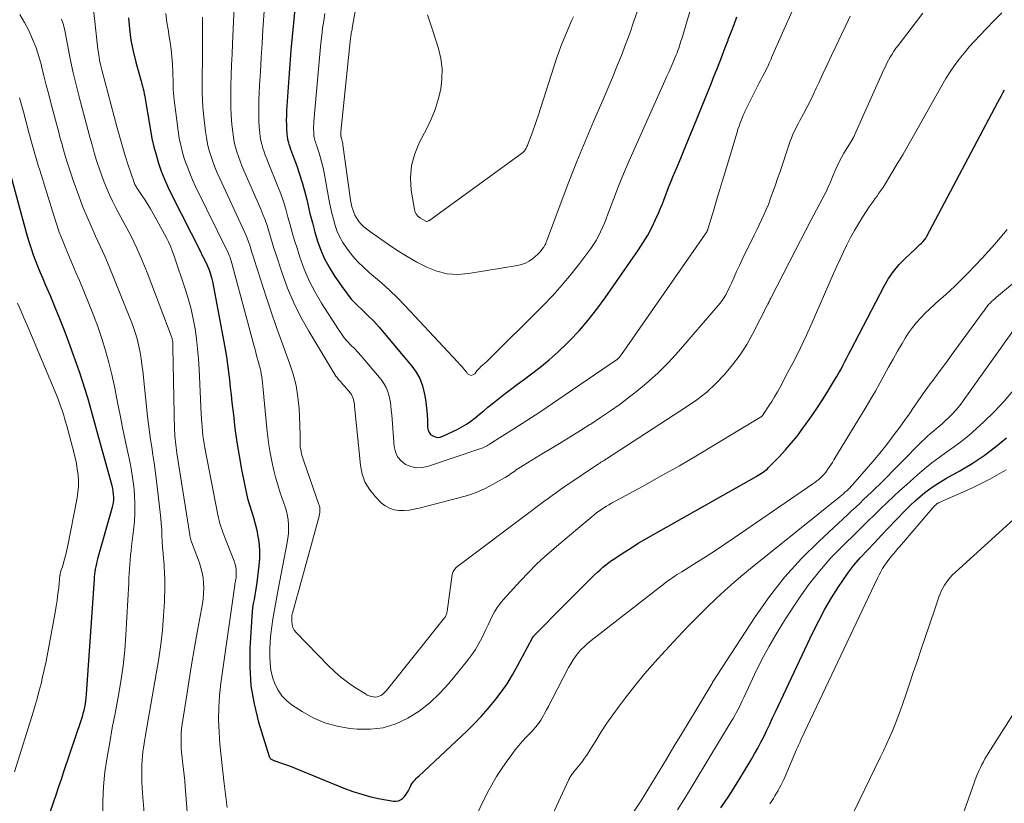
# Model space of a CAD drawing. Units: feet. Extents: x 1939997 to 1945044, y 549990 to 555000.
# Drawn here: x 1941481 to 1941597, y 550231 to 550324 of the extents above; entities that cross this region are included whole.
import ezdxf

# ---------------------------------------------------------------- set-up
doc = ezdxf.new("R2010")
doc.units = ezdxf.units.FT
doc.header["$LTSCALE"] = 100
doc.header["$MEASUREMENT"] = 0
doc.layers.add('CONTOUR INDEX', color=32, linetype='Continuous', lineweight=25)
doc.layers.add('CONTOUR INTERMEDIATE', color=40, linetype='Continuous', lineweight=15)

msp = doc.modelspace()

# ---------------------------------------------------------------- linework, layer by layer
at = {"layer": 'CONTOUR INDEX', "flags": 128}
for points, elevation in [([(1941513.1, 550324.95), (1941512.94, 550323.33), (1941512.78, 550321.7), (1941512.64, 550320.07), (1941512.51, 550318.44), (1941512.39, 550316.8), (1941512.13, 550312.94), (1941512.1, 550312.38), (1941512.09, 550311.82), (1941512.1, 550311.26), (1941512.12, 550310.7), (1941512.16, 550310.21), (1941512.19, 550309.9), (1941512.24, 550309.58), (1941512.31, 550309.28), (1941512.4, 550308.97), (1941512.5, 550308.67), (1941512.6, 550308.37), (1941512.71, 550308.07), (1941512.82, 550307.77), (1941513.32, 550306.42), (1941513.66, 550305.44), (1941513.98, 550304.45), (1941514.25, 550303.45), (1941514.5, 550302.44), (1941514.62, 550301.88), (1941514.89, 550300.78), (1941515.17, 550299.68), (1941515.47, 550298.59), (1941515.79, 550297.51), (1941516.17, 550296.45), (1941516.62, 550295.41), (1941517.15, 550294.43), (1941517.74, 550293.47), (1941518.64, 550292.16), (1941519.2, 550291.41), (1941519.78, 550290.68), (1941520.42, 550290), (1941521.09, 550289.35), (1941521.77, 550288.71), (1941522.43, 550288.05), (1941523.06, 550287.36), (1941523.68, 550286.66), (1941526.95, 550282.76), (1941527.46, 550282.03), (1941527.89, 550281.27), (1941528.2, 550280.44), (1941528.41, 550279.58), (1941528.47, 550279.25), (1941528.58, 550278.51), (1941528.67, 550277.78), (1941528.73, 550277.04), (1941528.77, 550276.31), (1941528.79, 550275.5), (1941528.85, 550275.19), (1941528.97, 550274.92), (1941529.16, 550274.69), (1941529.4, 550274.5), (1941529.7, 550274.38), (1941530, 550274.33), (1941530.3, 550274.36), (1941530.6, 550274.46), (1941532.29, 550275.26), (1941532.86, 550275.56), (1941533.41, 550275.89), (1941533.93, 550276.26), (1941534.44, 550276.66), (1941534.93, 550277.07), (1941535.43, 550277.48), (1941535.93, 550277.89), (1941536.43, 550278.3), (1941537.01, 550278.76), (1941537.81, 550279.38), (1941538.61, 550280), (1941539.43, 550280.61), (1941540.25, 550281.22), (1941540.92, 550281.71), (1941542.05, 550282.57), (1941543.16, 550283.48), (1941544.22, 550284.43), (1941545.26, 550285.42), (1941545.57, 550285.74), (1941546.71, 550286.94), (1941547.8, 550288.19), (1941548.82, 550289.48), (1941549.8, 550290.82), (1941553.74, 550296.49), (1941554.3, 550297.35), (1941554.83, 550298.23), (1941555.31, 550299.13), (1941555.75, 550300.06), (1941556.13, 550300.9), (1941556.35, 550301.42), (1941556.57, 550301.94), (1941556.78, 550302.47), (1941556.98, 550303), (1941557.18, 550303.53), (1941557.38, 550304.06), (1941557.59, 550304.59), (1941557.81, 550305.12), (1941558.34, 550306.38), (1941558.82, 550307.53), (1941559.3, 550308.69), (1941559.77, 550309.84), (1941560.25, 550311), (1941561.62, 550314.39), (1941561.97, 550315.24), (1941562.32, 550316.1), (1941562.66, 550316.96), (1941563, 550317.82), (1941563.34, 550318.69), (1941563.67, 550319.55), (1941564, 550320.42), (1941564.33, 550321.28), (1941564.35, 550321.34), (1941564.69, 550322.23), (1941565.03, 550323.13), (1941565.37, 550324.02)], 980), ([(1941493.44, 550323.91), (1941493.55, 550322.59), (1941493.72, 550321.27), (1941493.97, 550319.97), (1941494.29, 550318.68), (1941494.85, 550316.7), (1941494.93, 550316.41), (1941495.01, 550316.12), (1941495.09, 550315.83), (1941495.16, 550315.53), (1941495.23, 550315.24), (1941495.3, 550314.94), (1941495.35, 550314.65), (1941495.41, 550314.35), (1941496.02, 550310.63), (1941496.21, 550309.64), (1941496.43, 550308.66), (1941496.69, 550307.7), (1941496.98, 550306.73), (1941497.31, 550305.79), (1941497.67, 550304.85), (1941498.08, 550303.93), (1941498.51, 550303.03), (1941501.97, 550296.2), (1941502.12, 550295.91), (1941502.26, 550295.63), (1941502.41, 550295.34), (1941502.55, 550295.05), (1941502.57, 550295.02), (1941502.7, 550294.75), (1941502.82, 550294.47), (1941502.93, 550294.2), (1941503.04, 550293.91), (1941503.13, 550293.63), (1941503.22, 550293.34), (1941503.29, 550293.05), (1941503.35, 550292.76), (1941504.72, 550285.64), (1941504.88, 550284.75), (1941505.02, 550283.85), (1941505.15, 550282.95), (1941505.27, 550282.05), (1941505.37, 550281.15), (1941505.47, 550280.24), (1941505.57, 550279.34), (1941505.67, 550278.44), (1941505.83, 550277), (1941506.02, 550275.38), (1941506.24, 550273.76), (1941506.51, 550272.15), (1941506.8, 550270.54), (1941507.17, 550268.62), (1941507.34, 550267.86), (1941507.52, 550267.1), (1941507.73, 550266.35), (1941507.97, 550265.61), (1941508.2, 550264.86), (1941508.41, 550264.11), (1941508.59, 550263.36), (1941508.74, 550262.59), (1941508.76, 550262.49), (1941508.87, 550261.67), (1941508.93, 550260.84), (1941508.92, 550260.02), (1941508.85, 550259.19), (1941508.6, 550257.19), (1941508.53, 550256.68), (1941508.46, 550256.18), (1941508.37, 550255.68), (1941508.28, 550255.19), (1941508.19, 550254.69), (1941508.11, 550254.19), (1941508.06, 550253.69), (1941508.02, 550253.18), (1941507.78, 550249.37), (1941507.76, 550247.17), (1941507.9, 550244.99), (1941508.28, 550242.83), (1941508.81, 550240.7), (1941510.07, 550236.62), (1941510.1, 550236.54), (1941510.13, 550236.47), (1941510.18, 550236.41), (1941510.24, 550236.35), (1941510.3, 550236.3), (1941510.37, 550236.26), (1941510.45, 550236.22), (1941510.52, 550236.19), (1941511.3, 550235.93), (1941511.76, 550235.77), (1941512.22, 550235.6), (1941512.68, 550235.43), (1941513.13, 550235.24), (1941518.89, 550232.9), (1941519.94, 550232.5), (1941521.01, 550232.16), (1941522.09, 550231.87), (1941523.19, 550231.64), (1941524.78, 550231.34), (1941525.08, 550231.33), (1941525.36, 550231.38), (1941525.61, 550231.5), (1941525.85, 550231.68), (1941526.06, 550231.91), (1941526.25, 550232.16), (1941526.42, 550232.42), (1941526.57, 550232.7), (1941526.72, 550233.01), (1941526.82, 550233.2), (1941526.93, 550233.38), (1941527.05, 550233.55), (1941527.17, 550233.71), (1941527.31, 550233.87), (1941527.45, 550234.02), (1941527.6, 550234.17), (1941527.75, 550234.32), (1941533.42, 550239.63), (1941534.3, 550240.48), (1941535.15, 550241.37), (1941535.96, 550242.29), (1941536.75, 550243.23), (1941537.49, 550244.21), (1941538.19, 550245.22), (1941538.83, 550246.26), (1941539.44, 550247.32), (1941541.2, 550250.63), (1941541.21, 550250.65), (1941541.22, 550250.67), (1941541.23, 550250.68), (1941541.24, 550250.7), (1941541.29, 550250.77), (1941541.3, 550250.79), (1941541.31, 550250.8), (1941541.33, 550250.82), (1941541.34, 550250.83), (1941542.81, 550252.34), (1941543.56, 550253.11), (1941544.31, 550253.87), (1941545.07, 550254.63), (1941545.82, 550255.39), (1941548.23, 550257.78), (1941548.55, 550258.09), (1941548.87, 550258.39), (1941549.19, 550258.69), (1941549.52, 550258.98), (1941549.86, 550259.26), (1941550.21, 550259.53), (1941550.56, 550259.79), (1941550.93, 550260.04), (1941551.93, 550260.7), (1941552.81, 550261.26), (1941553.69, 550261.82), (1941554.59, 550262.35), (1941555.49, 550262.87), (1941567.71, 550269.74), (1941567.9, 550269.85), (1941568.09, 550269.97), (1941568.28, 550270.09), (1941568.47, 550270.22), (1941568.51, 550270.25), (1941568.67, 550270.37), (1941568.82, 550270.49), (1941568.97, 550270.62), (1941569.11, 550270.76), (1941570.36, 550272.05), (1941571.11, 550272.85), (1941571.83, 550273.68), (1941572.52, 550274.53), (1941573.18, 550275.41), (1941573.54, 550275.91), (1941574.23, 550276.89), (1941574.91, 550277.88), (1941575.56, 550278.88), (1941576.2, 550279.9), (1941576.92, 550281.08), (1941577.18, 550281.51), (1941577.43, 550281.95), (1941577.68, 550282.4), (1941577.91, 550282.84), (1941578.14, 550283.29), (1941578.38, 550283.74), (1941578.61, 550284.19), (1941578.84, 550284.64), (1941582.78, 550292.19), (1941583.31, 550293.09), (1941583.9, 550293.95), (1941584.56, 550294.74), (1941585.29, 550295.49), (1941586.43, 550296.56), (1941586.62, 550296.74), (1941586.82, 550296.92), (1941587.01, 550297.11), (1941587.2, 550297.29), (1941587.39, 550297.47), (1941587.56, 550297.67), (1941587.71, 550297.89), (1941587.84, 550298.11), (1941596.23, 550313.93), (1941596.42, 550314.3), (1941596.62, 550314.66), (1941596.82, 550315.03), (1941597.02, 550315.39)], 1000), ([(1941479.01, 550307.13), (1941481.47, 550298.1), (1941481.69, 550297.37), (1941481.91, 550296.64), (1941482.16, 550295.92), (1941482.43, 550295.21), (1941482.71, 550294.5), (1941483, 550293.8), (1941483.29, 550293.09), (1941483.59, 550292.39), (1941484.16, 550291.09), (1941484.73, 550289.73), (1941485.29, 550288.37), (1941485.82, 550286.99), (1941486.33, 550285.61), (1941487.62, 550281.99), (1941487.96, 550281.01), (1941488.28, 550280.03), (1941488.57, 550279.04), (1941488.86, 550278.04), (1941489.13, 550277.04), (1941489.4, 550276.04), (1941489.67, 550275.04), (1941489.95, 550274.04), (1941491.45, 550268.63), (1941491.53, 550268.3), (1941491.59, 550267.96), (1941491.63, 550267.63), (1941491.65, 550267.28), (1941491.65, 550266.94), (1941491.62, 550266.6), (1941491.56, 550266.27), (1941491.48, 550265.94), (1941489.78, 550259.97), (1941489.7, 550259.67), (1941489.63, 550259.37), (1941489.56, 550259.08), (1941489.51, 550258.77), (1941489.46, 550258.47), (1941489.42, 550258.17), (1941489.39, 550257.86), (1941489.36, 550257.56), (1941488.44, 550244), (1941488.4, 550243.61), (1941488.36, 550243.22), (1941488.3, 550242.83), (1941488.23, 550242.45), (1941488.14, 550242.07), (1941488.05, 550241.69), (1941487.94, 550241.31), (1941487.82, 550240.94), (1941485.76, 550234.8), (1941485.47, 550233.92), (1941485.17, 550233.04), (1941484.87, 550232.16), (1941484.56, 550231.28), (1941484.09, 550229.9)], 1020), ([(1941563.47, 550230.55), (1941564.4, 550231.93), (1941565.3, 550233.33), (1941566.17, 550234.75), (1941567.07, 550236.24), (1941567.47, 550236.92), (1941567.85, 550237.62), (1941568.22, 550238.32), (1941568.58, 550239.03), (1941568.92, 550239.74), (1941569.26, 550240.46), (1941569.6, 550241.18), (1941569.94, 550241.9), (1941574.35, 550251.27), (1941575.05, 550252.66), (1941575.78, 550254.03), (1941576.57, 550255.37), (1941577.4, 550256.69), (1941577.8, 550257.29), (1941578.49, 550258.27), (1941579.21, 550259.22), (1941579.99, 550260.14), (1941580.8, 550261.02), (1941581.63, 550261.89), (1941582.47, 550262.76), (1941583.3, 550263.63), (1941584.13, 550264.5), (1941585.36, 550265.78), (1941585.89, 550266.31), (1941586.43, 550266.83), (1941587, 550267.32), (1941587.58, 550267.8), (1941588.18, 550268.25), (1941588.8, 550268.68), (1941589.43, 550269.08), (1941590.08, 550269.46), (1941591.74, 550270.38), (1941593.2, 550271.25), (1941594.61, 550272.18), (1941595.95, 550273.21), (1941597.25, 550274.29)], 1020)]:
    msp.add_lwpolyline(points, dxfattribs=dict(at, elevation=elevation))
at = {"layer": 'CONTOUR INTERMEDIATE', "flags": 128}
for points, elevation in [([(1941506.15, 550330.49), (1941505.73, 550320.83), (1941505.68, 550319.6), (1941505.63, 550318.36), (1941505.58, 550317.12), (1941505.54, 550315.88), (1941505.53, 550315.51), (1941505.52, 550314.46), (1941505.53, 550313.4), (1941505.59, 550312.35), (1941505.67, 550311.3), (1941505.75, 550310.39), (1941505.83, 550309.8), (1941505.93, 550309.22), (1941506.07, 550308.64), (1941506.23, 550308.08), (1941506.43, 550307.52), (1941506.63, 550306.96), (1941506.85, 550306.41), (1941507.08, 550305.86), (1941509.07, 550301.31), (1941509.33, 550300.66), (1941509.58, 550300.02), (1941509.81, 550299.36), (1941510.02, 550298.69), (1941510.22, 550298.03), (1941510.42, 550297.36), (1941510.63, 550296.69), (1941510.85, 550296.03), (1941511.6, 550293.75), (1941512.25, 550291.98), (1941512.98, 550290.24), (1941513.82, 550288.55), (1941514.74, 550286.9), (1941517.84, 550281.76), (1941517.96, 550281.57), (1941518.09, 550281.39), (1941518.23, 550281.22), (1941518.37, 550281.05), (1941518.52, 550280.89), (1941518.67, 550280.72), (1941518.81, 550280.56), (1941518.96, 550280.39), (1941519.67, 550279.54), (1941519.79, 550279.38), (1941519.89, 550279.2), (1941519.97, 550279.02), (1941520.03, 550278.82), (1941520.07, 550278.62), (1941520.11, 550278.42), (1941520.14, 550278.22), (1941520.16, 550278.01), (1941520.86, 550271.03), (1941521.08, 550269.99), (1941521.42, 550269.01), (1941521.97, 550268.12), (1941522.63, 550267.29), (1941523.32, 550266.6), (1941523.79, 550266.24), (1941524.28, 550265.95), (1941524.83, 550265.79), (1941525.41, 550265.7), (1941526.02, 550265.71), (1941526.62, 550265.75), (1941527.22, 550265.84), (1941527.81, 550265.97), (1941532.49, 550267.17), (1941533.53, 550267.47), (1941534.54, 550267.83), (1941535.52, 550268.27), (1941536.47, 550268.76), (1941537.96, 550269.59), (1941538.16, 550269.71), (1941538.35, 550269.83), (1941538.54, 550269.96), (1941538.73, 550270.09), (1941538.91, 550270.22), (1941539.1, 550270.35), (1941539.29, 550270.48), (1941539.48, 550270.6), (1941540.11, 550271), (1941540.61, 550271.33), (1941541.12, 550271.64), (1941541.63, 550271.96), (1941542.15, 550272.27), (1941543.42, 550273.03), (1941544.58, 550273.73), (1941545.72, 550274.43), (1941546.86, 550275.14), (1941548, 550275.85), (1941548.09, 550275.91), (1941549.26, 550276.67), (1941550.42, 550277.46), (1941551.55, 550278.27), (1941552.67, 550279.11), (1941553.3, 550279.59), (1941554.68, 550280.72), (1941556.01, 550281.9), (1941557.27, 550283.17), (1941558.48, 550284.48), (1941563.17, 550289.91), (1941563.41, 550290.21), (1941563.64, 550290.52), (1941563.85, 550290.85), (1941564.05, 550291.18), (1941564.23, 550291.52), (1941564.4, 550291.87), (1941564.57, 550292.22), (1941564.73, 550292.57), (1941565.03, 550293.26), (1941565.34, 550293.95), (1941565.66, 550294.65), (1941565.99, 550295.34), (1941566.32, 550296.02), (1941567.13, 550297.65), (1941567.42, 550298.24), (1941567.72, 550298.84), (1941568.01, 550299.43), (1941568.29, 550300.03), (1941568.57, 550300.63), (1941568.84, 550301.24), (1941569.09, 550301.85), (1941569.32, 550302.47), (1941569.4, 550302.7), (1941569.67, 550303.43), (1941569.93, 550304.17), (1941570.18, 550304.91), (1941570.43, 550305.65), (1941571.54, 550308.97), (1941571.67, 550309.34), (1941571.81, 550309.7), (1941571.96, 550310.05), (1941572.12, 550310.41), (1941572.29, 550310.76), (1941572.47, 550311.1), (1941572.64, 550311.45), (1941572.83, 550311.79), (1941573.26, 550312.58), (1941573.65, 550313.32), (1941574.03, 550314.07), (1941574.4, 550314.82), (1941574.76, 550315.58), (1941575.05, 550316.21), (1941575.55, 550317.29), (1941576.05, 550318.37), (1941576.56, 550319.45), (1941577.06, 550320.52), (1941578.53, 550323.61), (1941578.78, 550324.12)], 988), ([(1941509.72, 550328.03), (1941509.33, 550322.51), (1941509.22, 550320.86), (1941509.12, 550319.21), (1941509.03, 550317.56), (1941508.94, 550315.91), (1941508.86, 550314.22), (1941508.83, 550313.41), (1941508.83, 550312.61), (1941508.86, 550311.8), (1941508.9, 550311), (1941508.96, 550310.3), (1941509.01, 550309.85), (1941509.08, 550309.4), (1941509.19, 550308.96), (1941509.31, 550308.52), (1941509.46, 550308.09), (1941509.61, 550307.66), (1941509.78, 550307.24), (1941509.94, 550306.81), (1941511.09, 550303.99), (1941511.43, 550303.1), (1941511.75, 550302.2), (1941512.03, 550301.29), (1941512.29, 550300.37), (1941512.54, 550299.45), (1941512.8, 550298.53), (1941513.07, 550297.61), (1941513.36, 550296.7), (1941513.7, 550295.63), (1941514.21, 550294.21), (1941514.8, 550292.83), (1941515.49, 550291.49), (1941516.26, 550290.19), (1941518.26, 550287.07), (1941518.6, 550286.58), (1941518.95, 550286.11), (1941519.33, 550285.67), (1941519.74, 550285.24), (1941520.15, 550284.82), (1941520.55, 550284.39), (1941520.95, 550283.95), (1941521.33, 550283.51), (1941523.3, 550281.16), (1941523.63, 550280.71), (1941523.9, 550280.24), (1941524.1, 550279.73), (1941524.25, 550279.2), (1941524.36, 550278.65), (1941524.45, 550278.09), (1941524.51, 550277.54), (1941524.56, 550276.98), (1941524.84, 550273.25), (1941524.99, 550272.61), (1941525.25, 550272.03), (1941525.66, 550271.55), (1941526.19, 550271.14), (1941526.81, 550270.88), (1941527.45, 550270.74), (1941528.11, 550270.76), (1941528.77, 550270.89), (1941534.99, 550272.96), (1941535.15, 550273.02), (1941535.32, 550273.09), (1941535.48, 550273.16), (1941535.63, 550273.24), (1941535.79, 550273.32), (1941535.94, 550273.41), (1941536.09, 550273.5), (1941536.24, 550273.59), (1941539.01, 550275.35), (1941540.53, 550276.33), (1941542.05, 550277.32), (1941543.56, 550278.32), (1941545.07, 550279.34), (1941551.14, 550283.48), (1941551.16, 550283.5), (1941551.18, 550283.51), (1941551.2, 550283.52), (1941551.21, 550283.54), (1941551.28, 550283.6), (1941551.3, 550283.61), (1941551.32, 550283.63), (1941551.33, 550283.64), (1941551.35, 550283.66), (1941551.45, 550283.79), (1941551.52, 550283.87), (1941551.59, 550283.96), (1941551.65, 550284.04), (1941551.71, 550284.13), (1941561.8, 550298.63), (1941561.86, 550298.73), (1941561.92, 550298.86), (1941561.95, 550298.92), (1941562.63, 550301.22), (1941562.97, 550302.37), (1941563.32, 550303.52), (1941563.66, 550304.67), (1941564.01, 550305.82), (1941565.39, 550310.39), (1941565.5, 550310.76), (1941565.63, 550311.12), (1941565.76, 550311.49), (1941565.9, 550311.85), (1941566.07, 550312.28), (1941566.12, 550312.42), (1941566.19, 550312.57), (1941566.25, 550312.71), (1941566.32, 550312.85), (1941567.81, 550315.84), (1941568, 550316.22), (1941568.19, 550316.59), (1941568.39, 550316.97), (1941568.59, 550317.34), (1941568.97, 550318.06), (1941569.02, 550318.17), (1941569.18, 550318.53), (1941569.26, 550318.7), (1941569.33, 550318.87), (1941569.41, 550319.04), (1941569.48, 550319.2), (1941573.36, 550327.99)], 984), ([(1941489.16, 550326.02), (1941489.82, 550320.19), (1941489.91, 550319.54), (1941490.02, 550318.89), (1941490.15, 550318.25), (1941490.31, 550317.61), (1941492.09, 550310.91), (1941492.39, 550309.8), (1941492.71, 550308.7), (1941493.05, 550307.6), (1941493.41, 550306.51), (1941494.06, 550304.57), (1941494.1, 550304.45), (1941494.15, 550304.34), (1941494.2, 550304.22), (1941494.25, 550304.11), (1941494.31, 550304), (1941494.37, 550303.89), (1941494.43, 550303.79), (1941494.5, 550303.69), (1941495.05, 550302.88), (1941495.39, 550302.37), (1941495.72, 550301.86), (1941496.03, 550301.33), (1941496.33, 550300.8), (1941497.91, 550297.92), (1941498.17, 550297.42), (1941498.4, 550296.91), (1941498.61, 550296.39), (1941498.81, 550295.87), (1941500.17, 550291.77), (1941500.52, 550290.63), (1941500.83, 550289.49), (1941501.08, 550288.32), (1941501.3, 550287.15), (1941501.47, 550285.97), (1941501.61, 550284.79), (1941501.71, 550283.6), (1941501.78, 550282.41), (1941502.04, 550277.07), (1941502.07, 550276.57), (1941502.1, 550276.06), (1941502.14, 550275.56), (1941502.18, 550275.06), (1941502.24, 550274.56), (1941502.3, 550274.07), (1941502.38, 550273.57), (1941502.47, 550273.08), (1941503.99, 550265.19), (1941504.07, 550264.84), (1941504.15, 550264.5), (1941504.25, 550264.16), (1941504.36, 550263.82), (1941504.47, 550263.49), (1941504.59, 550263.15), (1941504.72, 550262.82), (1941504.84, 550262.49), (1941505.95, 550259.63), (1941506.05, 550259.33), (1941506.12, 550259.02), (1941506.16, 550258.7), (1941506.17, 550258.38), (1941506.17, 550258.03), (1941506.16, 550257.89), (1941506.15, 550257.74), (1941506.13, 550257.59), (1941506.1, 550257.45), (1941506.07, 550257.3), (1941506.04, 550257.16), (1941506.02, 550257.01), (1941505.99, 550256.86), (1941504.36, 550245.29), (1941504.2, 550243.85), (1941504.1, 550242.41), (1941504.09, 550240.96), (1941504.14, 550239.51), (1941504.25, 550238.07), (1941504.38, 550236.62), (1941504.53, 550235.18), (1941504.7, 550233.73), (1941505.1, 550230.61)], 1004), ([(1941516.63, 550324.43), (1941516.51, 550323.56), (1941516.39, 550322.68), (1941516.28, 550321.81), (1941516.17, 550320.93), (1941516.08, 550320.06), (1941516, 550319.18), (1941515.35, 550311.67), (1941515.33, 550311.35), (1941515.32, 550311.04), (1941515.32, 550310.72), (1941515.33, 550310.4), (1941515.34, 550310.13), (1941515.36, 550309.95), (1941515.39, 550309.77), (1941515.43, 550309.59), (1941515.48, 550309.42), (1941515.53, 550309.25), (1941515.59, 550309.07), (1941515.65, 550308.9), (1941515.71, 550308.73), (1941515.97, 550307.93), (1941516.15, 550307.35), (1941516.31, 550306.77), (1941516.44, 550306.19), (1941516.57, 550305.6), (1941517.17, 550302.29), (1941517.32, 550301.55), (1941517.48, 550300.82), (1941517.67, 550300.1), (1941517.87, 550299.38), (1941518.12, 550298.67), (1941518.42, 550298), (1941518.78, 550297.35), (1941519.19, 550296.73), (1941519.39, 550296.46), (1941519.96, 550295.75), (1941520.56, 550295.07), (1941521.21, 550294.43), (1941521.89, 550293.82), (1941522.42, 550293.38), (1941523.38, 550292.56), (1941524.31, 550291.71), (1941525.22, 550290.83), (1941526.1, 550289.93), (1941532.36, 550283.22), (1941532.64, 550282.92), (1941532.91, 550282.61), (1941533.17, 550282.3), (1941533.43, 550281.98), (1941533.53, 550281.86), (1941533.74, 550281.72), (1941533.95, 550281.66), (1941534.16, 550281.72), (1941534.37, 550281.86), (1941534.63, 550282.18), (1941534.71, 550282.28), (1941534.79, 550282.37), (1941534.88, 550282.47), (1941534.96, 550282.56), (1941535.05, 550282.65), (1941535.14, 550282.74), (1941535.24, 550282.82), (1941535.34, 550282.9), (1941535.38, 550282.94), (1941535.5, 550283.03), (1941535.62, 550283.13), (1941535.73, 550283.23), (1941535.84, 550283.34), (1941542.47, 550289.92), (1941543.61, 550291.11), (1941544.72, 550292.34), (1941545.78, 550293.61), (1941546.8, 550294.91), (1941548.1, 550296.66), (1941548.43, 550297.13), (1941548.73, 550297.6), (1941549, 550298.09), (1941549.25, 550298.6), (1941549.48, 550299.12), (1941549.7, 550299.64), (1941549.91, 550300.16), (1941550.11, 550300.69), (1941550.82, 550302.56), (1941551.39, 550304.02), (1941551.97, 550305.47), (1941552.58, 550306.92), (1941553.21, 550308.35), (1941556.86, 550316.47), (1941557.1, 550317.02), (1941557.35, 550317.57), (1941557.59, 550318.12), (1941557.83, 550318.67), (1941558.08, 550319.25), (1941558.19, 550319.52), (1941558.3, 550319.78), (1941558.4, 550320.05), (1941558.5, 550320.32), (1941558.59, 550320.59), (1941558.68, 550320.86), (1941558.76, 550321.13), (1941558.85, 550321.41), (1941560.41, 550326.7)], 976), ([(1941520.39, 550325.57), (1941519.89, 550322.67), (1941519.86, 550322.52), (1941519.84, 550322.38), (1941519.81, 550322.24), (1941519.78, 550322.1), (1941519.76, 550321.95), (1941519.73, 550321.81), (1941519.71, 550321.67), (1941519.7, 550321.52), (1941518.53, 550310.42), (1941518.53, 550310.34), (1941518.52, 550310.26), (1941518.52, 550310.18), (1941518.52, 550310.11), (1941518.53, 550309.99), (1941518.53, 550309.97), (1941518.53, 550309.95), (1941518.54, 550309.93), (1941518.54, 550309.91), (1941518.57, 550309.82), (1941518.58, 550309.8), (1941518.59, 550309.78), (1941518.59, 550309.76), (1941518.6, 550309.74), (1941518.67, 550309.49), (1941518.71, 550309.34), (1941518.74, 550309.19), (1941518.77, 550309.05), (1941518.79, 550308.9), (1941519.64, 550302.67), (1941519.7, 550302.31), (1941519.77, 550301.95), (1941519.85, 550301.59), (1941519.94, 550301.24), (1941520.06, 550300.9), (1941520.21, 550300.57), (1941520.39, 550300.26), (1941520.6, 550299.96), (1941520.68, 550299.86), (1941520.96, 550299.54), (1941521.26, 550299.23), (1941521.58, 550298.96), (1941521.92, 550298.7), (1941524.19, 550297.12), (1941525.29, 550296.39), (1941526.4, 550295.7), (1941527.54, 550295.05), (1941528.7, 550294.43), (1941529.9, 550293.97), (1941531.11, 550293.66), (1941532.37, 550293.59), (1941533.65, 550293.68), (1941539.42, 550294.64), (1941539.9, 550294.76), (1941540.36, 550294.92), (1941540.79, 550295.16), (1941541.19, 550295.44), (1941541.55, 550295.73), (1941541.75, 550295.91), (1941541.95, 550296.1), (1941542.13, 550296.31), (1941542.31, 550296.52), (1941542.53, 550296.81), (1941542.58, 550296.89), (1941542.63, 550296.97), (1941542.68, 550297.05), (1941542.72, 550297.13), (1941542.76, 550297.22), (1941542.79, 550297.31), (1941542.83, 550297.39), (1941542.86, 550297.48), (1941544.59, 550302.12), (1941545.5, 550304.53), (1941546.44, 550306.92), (1941547.42, 550309.29), (1941548.43, 550311.66), (1941549.55, 550314.27), (1941550.1, 550315.56), (1941550.65, 550316.85), (1941551.18, 550318.15), (1941551.71, 550319.45), (1941552.21, 550320.75), (1941552.7, 550322.07), (1941553.16, 550323.39), (1941553.6, 550324.72)], 972), ([(1941480.57, 550324.3), (1941481.12, 550323.35), (1941481.64, 550322.39), (1941482.1, 550321.39), (1941482.51, 550320.38), (1941482.84, 550319.34), (1941483.14, 550318.29), (1941483.16, 550318.18), (1941483.43, 550317.06), (1941483.71, 550315.94), (1941484, 550314.83), (1941484.29, 550313.71), (1941485.14, 550310.52), (1941485.33, 550309.79), (1941485.54, 550309.05), (1941485.75, 550308.32), (1941485.96, 550307.59), (1941486.18, 550306.86), (1941486.41, 550306.14), (1941486.65, 550305.42), (1941486.9, 550304.7), (1941487.55, 550302.89), (1941488.01, 550301.67), (1941488.49, 550300.47), (1941489, 550299.27), (1941489.54, 550298.09), (1941490.09, 550296.91), (1941490.62, 550295.73), (1941491.13, 550294.53), (1941491.62, 550293.33), (1941493.81, 550287.88), (1941494.06, 550287.19), (1941494.29, 550286.5), (1941494.49, 550285.8), (1941494.66, 550285.09), (1941494.8, 550284.37), (1941494.92, 550283.65), (1941495.02, 550282.93), (1941495.11, 550282.2), (1941495.69, 550276.8), (1941495.79, 550275.89), (1941495.91, 550274.98), (1941496.04, 550274.07), (1941496.18, 550273.16), (1941496.32, 550272.25), (1941496.46, 550271.34), (1941496.58, 550270.43), (1941496.69, 550269.52), (1941497.17, 550265.46), (1941497.24, 550264.78), (1941497.31, 550264.1), (1941497.36, 550263.41), (1941497.39, 550262.73), (1941497.43, 550262.04), (1941497.47, 550261.35), (1941497.53, 550260.67), (1941497.59, 550259.98), (1941497.6, 550259.82), (1941497.66, 550259.06), (1941497.7, 550258.29), (1941497.72, 550257.52), (1941497.71, 550256.76), (1941497.67, 550254.91), (1941497.59, 550253.23), (1941497.46, 550251.55), (1941497.26, 550249.87), (1941497.01, 550248.2), (1941495.46, 550239.16), (1941495.37, 550238.66), (1941495.29, 550238.16), (1941495.22, 550237.66), (1941495.14, 550237.16), (1941495.08, 550236.65), (1941495.03, 550236.15), (1941495.01, 550235.65), (1941494.99, 550235.14), (1941494.99, 550234.87), (1941495, 550234.23), (1941495.02, 550233.59), (1941495.05, 550232.95), (1941495.1, 550232.3), (1941495.64, 550225.67)], 1012), ([(1941485.52, 550323.76), (1941485.71, 550323.19), (1941485.86, 550322.61), (1941485.99, 550322.03), (1941486.3, 550320.31), (1941486.59, 550318.86), (1941486.89, 550317.42), (1941487.23, 550315.99), (1941487.59, 550314.56), (1941488.61, 550310.71), (1941488.86, 550309.79), (1941489.12, 550308.88), (1941489.39, 550307.96), (1941489.66, 550307.06), (1941489.74, 550306.8), (1941490, 550306.02), (1941490.27, 550305.25), (1941490.56, 550304.49), (1941490.87, 550303.74), (1941491.2, 550302.99), (1941491.55, 550302.25), (1941491.91, 550301.52), (1941492.29, 550300.8), (1941493.01, 550299.48), (1941493.73, 550298.09), (1941494.41, 550296.68), (1941495.04, 550295.25), (1941495.63, 550293.8), (1941498.48, 550286.33), (1941498.51, 550286.23), (1941498.55, 550286.13), (1941498.58, 550286.03), (1941498.6, 550285.93), (1941498.65, 550285.76), (1941498.67, 550285.65), (1941498.68, 550285.39), (1941498.68, 550285.28), (1941498.68, 550285.17), (1941498.68, 550285.06), (1941498.69, 550284.94), (1941498.89, 550275.15), (1941498.9, 550274.81), (1941498.92, 550274.48), (1941498.95, 550274.14), (1941498.98, 550273.81), (1941499.02, 550273.47), (1941499.06, 550273.14), (1941499.11, 550272.81), (1941499.16, 550272.48), (1941500.68, 550262.81), (1941500.7, 550262.71), (1941500.72, 550262.61), (1941500.74, 550262.5), (1941500.76, 550262.4), (1941500.79, 550262.3), (1941500.82, 550262.2), (1941500.85, 550262.1), (1941500.89, 550262), (1941501.81, 550259.52), (1941502, 550258.93), (1941502.15, 550258.34), (1941502.25, 550257.73), (1941502.32, 550257.12), (1941502.33, 550256.5), (1941502.32, 550255.89), (1941502.26, 550255.27), (1941502.17, 550254.66), (1941501.6, 550251.52), (1941501.24, 550249.49), (1941500.89, 550247.46), (1941500.56, 550245.43), (1941500.24, 550243.4), (1941499.78, 550240.43), (1941499.71, 550239.88), (1941499.66, 550239.32), (1941499.64, 550238.77), (1941499.65, 550238.21), (1941499.67, 550237.65), (1941499.71, 550237.1), (1941499.76, 550236.54), (1941499.83, 550235.99), (1941499.86, 550235.76), (1941499.95, 550235.09), (1941500.02, 550234.42), (1941500.09, 550233.75), (1941500.15, 550233.08), (1941500.57, 550227.62)], 1008), ([(1941497.83, 550324.42), (1941497.98, 550323.37), (1941498.15, 550322.32), (1941498.22, 550321.91), (1941498.36, 550321.04), (1941498.48, 550320.17), (1941498.56, 550319.3), (1941498.62, 550318.42), (1941498.67, 550317.48), (1941498.68, 550317.07), (1941498.7, 550316.66), (1941498.71, 550316.25), (1941498.71, 550315.85), (1941498.73, 550315.44), (1941498.75, 550315.03), (1941498.78, 550314.62), (1941498.83, 550314.21), (1941499.3, 550310.55), (1941499.44, 550309.7), (1941499.61, 550308.85), (1941499.82, 550308.01), (1941500.07, 550307.18), (1941500.36, 550306.37), (1941500.67, 550305.56), (1941501.01, 550304.76), (1941501.37, 550303.97), (1941505.2, 550296.12), (1941505.28, 550295.94), (1941505.36, 550295.76), (1941505.44, 550295.57), (1941505.5, 550295.38), (1941505.57, 550295.19), (1941505.63, 550295), (1941505.69, 550294.81), (1941505.74, 550294.62), (1941508.32, 550284.97), (1941508.43, 550284.56), (1941508.54, 550284.16), (1941508.66, 550283.75), (1941508.77, 550283.35), (1941508.81, 550283.23), (1941508.9, 550282.88), (1941508.99, 550282.53), (1941509.06, 550282.18), (1941509.12, 550281.83), (1941509.18, 550281.47), (1941509.22, 550281.12), (1941509.27, 550280.76), (1941509.3, 550280.4), (1941509.79, 550275.38), (1941509.9, 550274.41), (1941510.03, 550273.45), (1941510.19, 550272.49), (1941510.37, 550271.54), (1941510.58, 550270.59), (1941510.81, 550269.65), (1941511.08, 550268.72), (1941511.38, 550267.79), (1941511.95, 550266.11), (1941512.1, 550265.6), (1941512.22, 550265.08), (1941512.3, 550264.56), (1941512.35, 550264.03), (1941512.36, 550263.49), (1941512.35, 550262.96), (1941512.29, 550262.44), (1941512.21, 550261.91), (1941511.13, 550256.37), (1941510.96, 550255.5), (1941510.8, 550254.62), (1941510.65, 550253.74), (1941510.5, 550252.86), (1941510.37, 550251.98), (1941510.27, 550251.1), (1941510.2, 550250.21), (1941510.16, 550249.32), (1941510.14, 550248.48), (1941510.17, 550247.64), (1941510.27, 550246.82), (1941510.47, 550246), (1941510.73, 550245.21), (1941511.11, 550244.47), (1941511.57, 550243.79), (1941512.14, 550243.21), (1941512.79, 550242.7), (1941513.95, 550241.94), (1941515.28, 550241.21), (1941516.65, 550240.61), (1941518.1, 550240.21), (1941519.6, 550239.95), (1941520.46, 550239.86), (1941522.03, 550239.85), (1941523.56, 550240.03), (1941525.03, 550240.49), (1941526.47, 550241.14), (1941527.81, 550242), (1941529.07, 550242.96), (1941530.22, 550244.05), (1941531.3, 550245.24), (1941533.51, 550247.96), (1941534, 550248.61), (1941534.46, 550249.28), (1941534.87, 550249.98), (1941535.25, 550250.7), (1941535.45, 550251.12), (1941535.7, 550251.64), (1941535.95, 550252.17), (1941536.2, 550252.69), (1941536.45, 550253.22), (1941536.72, 550253.73), (1941537.01, 550254.23), (1941537.36, 550254.69), (1941537.72, 550255.14), (1941539.77, 550257.38), (1941540.71, 550258.38), (1941541.67, 550259.34), (1941542.68, 550260.27), (1941543.71, 550261.17), (1941544.33, 550261.69), (1941545.07, 550262.31), (1941545.81, 550262.93), (1941546.55, 550263.55), (1941547.29, 550264.17), (1941548.23, 550264.96), (1941548.5, 550265.18), (1941548.78, 550265.4), (1941549.06, 550265.61), (1941549.35, 550265.81), (1941549.64, 550266), (1941549.94, 550266.19), (1941550.24, 550266.37), (1941550.55, 550266.54), (1941554.27, 550268.57), (1941556.43, 550269.77), (1941558.57, 550270.98), (1941560.7, 550272.23), (1941562.82, 550273.49), (1941568.18, 550276.73), (1941568.23, 550276.76), (1941568.27, 550276.79), (1941568.32, 550276.83), (1941568.36, 550276.86), (1941568.39, 550276.9), (1941568.43, 550276.95), (1941568.46, 550276.99), (1941568.49, 550277.03), (1941569.15, 550278.04), (1941569.49, 550278.59), (1941569.83, 550279.14), (1941570.16, 550279.71), (1941570.48, 550280.28), (1941571.41, 550282.02), (1941572.17, 550283.47), (1941572.91, 550284.93), (1941573.61, 550286.41), (1941574.28, 550287.91), (1941576.81, 550293.69), (1941577.19, 550294.55), (1941577.58, 550295.4), (1941577.98, 550296.25), (1941578.38, 550297.1), (1941578.81, 550297.94), (1941579.26, 550298.76), (1941579.73, 550299.57), (1941580.23, 550300.36), (1941581.02, 550301.56), (1941581.24, 550301.89), (1941581.47, 550302.21), (1941581.7, 550302.53), (1941581.94, 550302.85), (1941582.17, 550303.17), (1941582.4, 550303.49), (1941582.62, 550303.82), (1941582.83, 550304.15), (1941583.71, 550305.59), (1941584.34, 550306.65), (1941584.98, 550307.72), (1941585.59, 550308.79), (1941586.21, 550309.87), (1941589.6, 550315.92), (1941590.07, 550316.72), (1941590.57, 550317.51), (1941591.1, 550318.27), (1941591.66, 550319.02), (1941592.24, 550319.75), (1941592.84, 550320.46), (1941593.47, 550321.15), (1941594.1, 550321.83), (1941594.9, 550322.66), (1941595.8, 550323.59), (1941596.69, 550324.51)], 996), ([(1941502.2, 550323.97), (1941502.17, 550319.16), (1941502.17, 550318.34), (1941502.16, 550317.51), (1941502.15, 550316.69), (1941502.14, 550315.86), (1941502.15, 550315.03), (1941502.17, 550314.21), (1941502.23, 550313.39), (1941502.3, 550312.57), (1941502.53, 550310.47), (1941502.64, 550309.75), (1941502.77, 550309.03), (1941502.95, 550308.33), (1941503.15, 550307.63), (1941503.39, 550306.94), (1941503.65, 550306.26), (1941503.93, 550305.58), (1941504.22, 550304.92), (1941507.11, 550298.69), (1941507.29, 550298.28), (1941507.46, 550297.87), (1941507.61, 550297.45), (1941507.76, 550297.03), (1941507.89, 550296.61), (1941508.03, 550296.18), (1941508.17, 550295.76), (1941508.3, 550295.34), (1941509.72, 550290.93), (1941510.29, 550289.17), (1941510.89, 550287.43), (1941511.51, 550285.69), (1941512.15, 550283.96), (1941512.47, 550283.1), (1941512.9, 550281.79), (1941513.25, 550280.46), (1941513.46, 550279.1), (1941513.6, 550277.72), (1941513.69, 550275.85), (1941513.71, 550275.4), (1941513.72, 550274.95), (1941513.73, 550274.5), (1941513.73, 550274.05), (1941513.73, 550273.67), (1941513.73, 550273.41), (1941513.75, 550273.15), (1941513.79, 550272.89), (1941513.84, 550272.63), (1941513.9, 550272.38), (1941513.97, 550272.12), (1941514.05, 550271.87), (1941514.13, 550271.62), (1941515.94, 550266.42), (1941516, 550266.23), (1941516.04, 550266.04), (1941516.06, 550265.85), (1941516.06, 550265.65), (1941516.05, 550265.45), (1941516.03, 550265.26), (1941515.99, 550265.06), (1941515.95, 550264.87), (1941512.81, 550253.55), (1941512.79, 550253.43), (1941512.76, 550253.3), (1941512.75, 550253.17), (1941512.74, 550253.05), (1941512.74, 550252.56), (1941512.79, 550252.2), (1941512.88, 550251.86), (1941513.04, 550251.56), (1941513.26, 550251.27), (1941517.07, 550247.34), (1941517.79, 550246.65), (1941518.55, 550245.99), (1941519.34, 550245.39), (1941520.17, 550244.82), (1941521.44, 550244.01), (1941521.66, 550243.89), (1941521.89, 550243.79), (1941522.12, 550243.72), (1941522.37, 550243.66), (1941522.41, 550243.66), (1941522.63, 550243.65), (1941522.85, 550243.67), (1941523.06, 550243.74), (1941523.27, 550243.83), (1941523.46, 550243.96), (1941523.63, 550244.11), (1941523.8, 550244.27), (1941523.95, 550244.44), (1941530.79, 550253.01), (1941530.86, 550253.09), (1941530.91, 550253.18), (1941530.96, 550253.27), (1941531, 550253.36), (1941531.04, 550253.46), (1941531.07, 550253.56), (1941531.09, 550253.66), (1941531.11, 550253.76), (1941531.72, 550258.14), (1941531.75, 550258.26), (1941531.78, 550258.38), (1941531.83, 550258.5), (1941531.89, 550258.61), (1941531.97, 550258.71), (1941532.04, 550258.81), (1941532.13, 550258.9), (1941532.23, 550258.98), (1941541.09, 550265.66), (1941541.58, 550266.03), (1941542.06, 550266.39), (1941542.55, 550266.76), (1941543.04, 550267.12), (1941543.53, 550267.48), (1941544.03, 550267.83), (1941544.52, 550268.18), (1941545.03, 550268.52), (1941548.99, 550271.19), (1941549.07, 550271.24), (1941549.15, 550271.29), (1941549.22, 550271.34), (1941549.3, 550271.39), (1941549.37, 550271.44), (1941549.45, 550271.49), (1941549.53, 550271.54), (1941549.61, 550271.58), (1941549.7, 550271.64), (1941549.78, 550271.69), (1941549.86, 550271.74), (1941549.94, 550271.79), (1941559.43, 550277.93), (1941560.64, 550278.78), (1941561.8, 550279.69), (1941562.89, 550280.69), (1941563.92, 550281.75), (1941564.87, 550282.89), (1941565.76, 550284.07), (1941566.54, 550285.31), (1941567.27, 550286.61), (1941568.98, 550289.98), (1941569.04, 550290.09), (1941569.09, 550290.21), (1941569.15, 550290.32), (1941569.21, 550290.43), (1941569.26, 550290.55), (1941569.32, 550290.66), (1941569.37, 550290.77), (1941569.43, 550290.88), (1941572.26, 550296.39), (1941572.89, 550297.6), (1941573.52, 550298.81), (1941574.15, 550300.02), (1941574.79, 550301.22), (1941575.77, 550303.06), (1941575.91, 550303.35), (1941576.05, 550303.64), (1941576.18, 550303.93), (1941576.31, 550304.22), (1941576.43, 550304.52), (1941576.55, 550304.81), (1941576.68, 550305.11), (1941576.8, 550305.4), (1941576.99, 550305.87), (1941577.21, 550306.39), (1941577.46, 550306.91), (1941577.73, 550307.41), (1941578.01, 550307.91), (1941579.06, 550309.62), (1941579.09, 550309.67), (1941579.12, 550309.73), (1941579.15, 550309.78), (1941579.18, 550309.83), (1941579.21, 550309.88), (1941579.23, 550309.93), (1941579.26, 550309.99), (1941579.29, 550310.04), (1941582.75, 550317.79), (1941582.93, 550318.17), (1941583.11, 550318.54), (1941583.3, 550318.91), (1941583.51, 550319.27), (1941583.72, 550319.63), (1941583.94, 550319.98), (1941584.18, 550320.32), (1941584.43, 550320.65), (1941587.37, 550324.44)], 992), ([(1941528.79, 550324.26), (1941529.12, 550323.32), (1941529.42, 550322.38), (1941530.08, 550320.29), (1941530.36, 550319.09), (1941530.52, 550317.89), (1941530.5, 550316.68), (1941530.35, 550315.47), (1941530.06, 550314.26), (1941529.69, 550313.08), (1941529.23, 550311.94), (1941528.69, 550310.82), (1941527.83, 550309.2), (1941527.27, 550307.84), (1941526.89, 550306.46), (1941526.79, 550305.02), (1941526.87, 550303.56), (1941527.23, 550301.27), (1941527.33, 550300.95), (1941527.47, 550300.67), (1941527.69, 550300.44), (1941527.95, 550300.24), (1941528.53, 550299.91), (1941528.65, 550299.86), (1941528.69, 550299.85), (1941528.71, 550299.86), (1941528.82, 550299.89), (1941528.89, 550299.91), (1941528.95, 550299.94), (1941529.02, 550299.97), (1941529.08, 550300.01), (1941540.02, 550307.96), (1941540.11, 550308.03), (1941540.19, 550308.11), (1941540.27, 550308.2), (1941540.33, 550308.29), (1941540.39, 550308.39), (1941540.45, 550308.5), (1941540.5, 550308.6), (1941540.55, 550308.71), (1941540.6, 550308.84), (1941540.64, 550308.95), (1941540.69, 550309.07), (1941540.73, 550309.18), (1941541.07, 550310.07), (1941541.28, 550310.64), (1941541.49, 550311.2), (1941541.68, 550311.77), (1941541.87, 550312.34), (1941544.04, 550319.09), (1941544.3, 550319.86), (1941544.58, 550320.63), (1941544.89, 550321.4), (1941545.21, 550322.15), (1941545.54, 550322.9), (1941545.7, 550323.28), (1941545.87, 550323.65), (1941546.04, 550324.03)], 968), ([(1941480.55, 550314.47), (1941480.78, 550313.64), (1941481, 550312.81), (1941481.66, 550310.34), (1941481.81, 550309.79), (1941481.96, 550309.23), (1941482.11, 550308.68), (1941482.27, 550308.12), (1941482.43, 550307.57), (1941482.59, 550307.02), (1941482.76, 550306.47), (1941482.93, 550305.91), (1941484.59, 550300.53), (1941484.91, 550299.55), (1941485.25, 550298.58), (1941485.62, 550297.62), (1941486.01, 550296.66), (1941486.41, 550295.72), (1941486.82, 550294.77), (1941487.22, 550293.82), (1941487.62, 550292.87), (1941488.75, 550290.16), (1941489.3, 550288.79), (1941489.81, 550287.42), (1941490.27, 550286.02), (1941490.7, 550284.61), (1941491.09, 550283.19), (1941491.45, 550281.77), (1941491.78, 550280.33), (1941492.07, 550278.89), (1941492.15, 550278.45), (1941492.44, 550276.97), (1941492.74, 550275.5), (1941493.04, 550274.02), (1941493.36, 550272.55), (1941493.55, 550271.67), (1941493.75, 550270.64), (1941493.92, 550269.61), (1941494.05, 550268.57), (1941494.15, 550267.52), (1941494.2, 550266.48), (1941494.2, 550265.44), (1941494.14, 550264.39), (1941494.04, 550263.35), (1941493.8, 550261.47), (1941493.74, 550260.94), (1941493.68, 550260.4), (1941493.63, 550259.86), (1941493.59, 550259.31), (1941493.56, 550258.77), (1941493.53, 550258.23), (1941493.49, 550257.69), (1941493.46, 550257.15), (1941493.12, 550251.02), (1941492.98, 550249.17), (1941492.79, 550247.32), (1941492.52, 550245.48), (1941492.21, 550243.65), (1941492.17, 550243.45), (1941491.85, 550241.72), (1941491.52, 550240), (1941491.21, 550238.27), (1941490.9, 550236.54), (1941490.64, 550234.81), (1941490.46, 550233.07), (1941490.39, 550231.32), (1941490.4, 550229.57)], 1016), ([(1941543.28, 550229.15), (1941545.5, 550233.92), (1941545.56, 550234.04), (1941545.62, 550234.16), (1941545.69, 550234.27), (1941545.77, 550234.38), (1941545.85, 550234.49), (1941545.93, 550234.6), (1941546.01, 550234.7), (1941546.09, 550234.8), (1941546.66, 550235.49), (1941547.02, 550235.95), (1941547.36, 550236.41), (1941547.69, 550236.89), (1941548, 550237.37), (1941548.68, 550238.49), (1941549.33, 550239.53), (1941550.01, 550240.56), (1941550.72, 550241.56), (1941551.44, 550242.56), (1941552.17, 550243.52), (1941553.29, 550244.97), (1941554.45, 550246.39), (1941555.65, 550247.77), (1941556.89, 550249.12), (1941558.95, 550251.31), (1941559.92, 550252.33), (1941560.91, 550253.33), (1941561.91, 550254.32), (1941562.92, 550255.3), (1941563.95, 550256.25), (1941565, 550257.19), (1941566.07, 550258.1), (1941567.16, 550258.99), (1941577.57, 550267.36), (1941577.76, 550267.52), (1941577.96, 550267.68), (1941578.15, 550267.85), (1941578.35, 550268.02), (1941578.53, 550268.19), (1941578.71, 550268.37), (1941578.89, 550268.56), (1941579.06, 550268.75), (1941581.45, 550271.5), (1941582.27, 550272.48), (1941583.08, 550273.48), (1941583.86, 550274.5), (1941584.62, 550275.53), (1941585.4, 550276.62), (1941585.76, 550277.12), (1941586.11, 550277.62), (1941586.45, 550278.13), (1941586.8, 550278.64), (1941587.14, 550279.15), (1941587.49, 550279.65), (1941587.85, 550280.15), (1941588.22, 550280.64), (1941588.57, 550281.1), (1941589.11, 550281.82), (1941589.65, 550282.54), (1941590.19, 550283.26), (1941590.72, 550283.99), (1941594.48, 550289.15), (1941594.56, 550289.26), (1941594.64, 550289.37), (1941594.72, 550289.49), (1941594.8, 550289.6), (1941594.88, 550289.71), (1941594.96, 550289.81), (1941595.05, 550289.92), (1941595.14, 550290.02), (1941595.31, 550290.19), (1941595.49, 550290.37), (1941595.67, 550290.55), (1941595.86, 550290.72), (1941596.05, 550290.89), (1941608.1, 550300.92)], 1008), ([(1941533.3, 550227.12), (1941535.86, 550232.28), (1941536.39, 550233.28), (1941536.95, 550234.26), (1941537.56, 550235.2), (1941538.2, 550236.12), (1941538.76, 550236.88), (1941539.16, 550237.4), (1941539.57, 550237.91), (1941540, 550238.41), (1941540.45, 550238.89), (1941540.9, 550239.35), (1941541.13, 550239.59), (1941541.35, 550239.84), (1941541.57, 550240.1), (1941541.78, 550240.36), (1941541.98, 550240.63), (1941542.17, 550240.9), (1941542.35, 550241.19), (1941542.51, 550241.48), (1941542.64, 550241.72), (1941542.86, 550242.13), (1941543.08, 550242.55), (1941543.3, 550242.97), (1941543.51, 550243.39), (1941545.46, 550247.13), (1941545.72, 550247.59), (1941546, 550248.03), (1941546.3, 550248.46), (1941546.62, 550248.87), (1941546.97, 550249.26), (1941547.34, 550249.63), (1941547.72, 550249.98), (1941548.13, 550250.32), (1941556.8, 550257.06), (1941557.04, 550257.25), (1941557.29, 550257.44), (1941557.55, 550257.61), (1941557.8, 550257.79), (1941558.06, 550257.96), (1941558.32, 550258.13), (1941558.59, 550258.29), (1941558.85, 550258.46), (1941560.59, 550259.54), (1941561.72, 550260.25), (1941562.84, 550260.97), (1941563.95, 550261.71), (1941565.05, 550262.45), (1941574.35, 550268.84), (1941574.59, 550269.01), (1941574.82, 550269.19), (1941575.05, 550269.37), (1941575.27, 550269.57), (1941575.48, 550269.78), (1941575.68, 550269.99), (1941575.87, 550270.22), (1941576.05, 550270.45), (1941576.1, 550270.52), (1941576.29, 550270.8), (1941576.48, 550271.09), (1941576.67, 550271.37), (1941576.85, 550271.66), (1941580.64, 550277.95), (1941581.19, 550278.87), (1941581.74, 550279.8), (1941582.26, 550280.74), (1941582.78, 550281.69), (1941583.3, 550282.63), (1941583.83, 550283.57), (1941584.36, 550284.51), (1941584.91, 550285.44), (1941585.27, 550286.05), (1941585.68, 550286.69), (1941586.12, 550287.3), (1941586.59, 550287.89), (1941587.1, 550288.45), (1941587.63, 550288.99), (1941588.18, 550289.52), (1941588.73, 550290.04), (1941589.3, 550290.54), (1941589.72, 550290.91), (1941590.49, 550291.6), (1941591.25, 550292.31), (1941591.98, 550293.03), (1941592.71, 550293.77), (1941594.38, 550295.52), (1941595.88, 550297.18), (1941597.33, 550298.89)], 1004), ([(1941480.32, 550290.21), (1941480.7, 550289.34), (1941481.07, 550288.47), (1941481.45, 550287.59), (1941484.94, 550279.26), (1941485.11, 550278.83), (1941485.28, 550278.39), (1941485.44, 550277.95), (1941485.59, 550277.5), (1941485.73, 550277.06), (1941485.87, 550276.61), (1941486, 550276.16), (1941486.13, 550275.71), (1941486.96, 550272.6), (1941487.13, 550271.93), (1941487.27, 550271.26), (1941487.38, 550270.59), (1941487.47, 550269.91), (1941487.51, 550269.23), (1941487.52, 550268.55), (1941487.46, 550267.87), (1941487.35, 550267.2), (1941486.2, 550261.37), (1941486.09, 550260.86), (1941485.97, 550260.34), (1941485.83, 550259.83), (1941485.69, 550259.33), (1941485.41, 550258.41), (1941485.4, 550258.36), (1941485.38, 550258.31), (1941485.37, 550258.26), (1941485.36, 550258.21), (1941485.35, 550258.16), (1941485.34, 550258.11), (1941485.34, 550258.06), (1941485.33, 550258.01), (1941485.18, 550256.61), (1941485.09, 550255.86), (1941484.99, 550255.11), (1941484.88, 550254.37), (1941484.75, 550253.62), (1941483.8, 550248.53), (1941483.64, 550247.7), (1941483.46, 550246.87), (1941483.28, 550246.05), (1941483.09, 550245.23), (1941482.88, 550244.41), (1941482.66, 550243.6), (1941482.43, 550242.79), (1941482.19, 550241.98), (1941479.96, 550234.83)], 1024), ([(1941551.84, 550228.11), (1941553.93, 550231.24), (1941553.96, 550231.29), (1941554, 550231.36), (1941557.03, 550236.32), (1941557.93, 550237.8), (1941558.83, 550239.28), (1941559.73, 550240.77), (1941560.62, 550242.25), (1941562.41, 550245.23), (1941562.43, 550245.26), (1941562.48, 550245.38), (1941562.49, 550245.4), (1941562.5, 550245.42), (1941562.51, 550245.44), (1941562.52, 550245.46), (1941567.54, 550253.14), (1941569.23, 550255.53), (1941571.04, 550257.84), (1941573.01, 550260.01), (1941575.09, 550262.08), (1941578.47, 550265.21), (1941578.94, 550265.65), (1941579.42, 550266.09), (1941579.89, 550266.53), (1941580.36, 550266.98), (1941580.83, 550267.42), (1941581.3, 550267.87), (1941581.76, 550268.32), (1941582.22, 550268.78), (1941587.25, 550273.83), (1941587.58, 550274.16), (1941587.92, 550274.48), (1941588.28, 550274.78), (1941588.63, 550275.08), (1941588.99, 550275.38), (1941589.35, 550275.68), (1941589.7, 550275.99), (1941590.04, 550276.31), (1941590.35, 550276.6), (1941590.83, 550277.08), (1941591.29, 550277.57), (1941591.72, 550278.1), (1941592.13, 550278.64), (1941598.21, 550287.17)], 1012), ([(1941558.34, 550230.33), (1941559.09, 550231.52), (1941559.83, 550232.72), (1941560.56, 550233.92), (1941564.71, 550240.76), (1941564.92, 550241.1), (1941565.11, 550241.45), (1941565.3, 550241.8), (1941565.49, 550242.15), (1941565.66, 550242.51), (1941565.84, 550242.86), (1941566.01, 550243.22), (1941566.18, 550243.58), (1941567.45, 550246.3), (1941568.28, 550247.99), (1941569.17, 550249.66), (1941570.13, 550251.29), (1941571.13, 550252.9), (1941572.66, 550255.21), (1941573.85, 550256.9), (1941575.12, 550258.54), (1941576.49, 550260.08), (1941577.92, 550261.57), (1941579.42, 550263.02), (1941580.16, 550263.74), (1941580.9, 550264.46), (1941581.65, 550265.19), (1941582.39, 550265.91), (1941583.13, 550266.63), (1941583.89, 550267.34), (1941584.65, 550268.05), (1941585.42, 550268.74), (1941586.72, 550269.9), (1941587.56, 550270.62), (1941588.42, 550271.31), (1941589.3, 550271.97), (1941590.21, 550272.61), (1941591.11, 550273.25), (1941591.99, 550273.91), (1941592.84, 550274.61), (1941593.67, 550275.34), (1941594.58, 550276.16), (1941595.81, 550277.36), (1941596.98, 550278.6), (1941598.08, 550279.91)], 1016), ([(1941569.28, 550231.03), (1941569.68, 550231.66), (1941569.87, 550231.98), (1941570.06, 550232.3), (1941570.24, 550232.61), (1941570.42, 550232.94), (1941570.59, 550233.26), (1941570.75, 550233.59), (1941570.91, 550233.92), (1941571.06, 550234.26), (1941572.42, 550237.44), (1941572.56, 550237.75), (1941572.7, 550238.05), (1941572.84, 550238.36), (1941572.98, 550238.66), (1941581.99, 550257.71), (1941582.18, 550258.09), (1941582.38, 550258.46), (1941582.6, 550258.83), (1941582.83, 550259.19), (1941582.94, 550259.35), (1941583.13, 550259.62), (1941583.32, 550259.89), (1941583.53, 550260.15), (1941583.74, 550260.4), (1941583.95, 550260.65), (1941584.17, 550260.9), (1941584.38, 550261.15), (1941584.6, 550261.4), (1941588.79, 550266.29), (1941588.84, 550266.34), (1941588.88, 550266.38), (1941588.93, 550266.42), (1941588.98, 550266.46), (1941589.04, 550266.5), (1941589.09, 550266.53), (1941589.15, 550266.56), (1941589.21, 550266.59), (1941593.24, 550268.37), (1941595.26, 550269.38), (1941597.21, 550270.5)], 1024), ([(1941578.55, 550228.77), (1941582.32, 550236.5), (1941582.7, 550237.28), (1941583.06, 550238.07), (1941583.41, 550238.86), (1941583.76, 550239.66), (1941584.08, 550240.46), (1941584.4, 550241.26), (1941584.7, 550242.08), (1941584.99, 550242.89), (1941585.33, 550243.9), (1941585.78, 550245.22), (1941586.23, 550246.54), (1941586.68, 550247.86), (1941587.13, 550249.19), (1941588.76, 550254.02), (1941588.88, 550254.39), (1941589, 550254.75), (1941589.13, 550255.11), (1941589.25, 550255.48), (1941589.39, 550255.84), (1941589.54, 550256.18), (1941589.72, 550256.52), (1941589.92, 550256.85), (1941590.01, 550256.99), (1941590.27, 550257.37), (1941590.56, 550257.74), (1941590.87, 550258.08), (1941591.21, 550258.41), (1941598.93, 550265.4)], 1028), ([(1941591.84, 550229.07), (1941593.72, 550234.29), (1941593.85, 550234.64), (1941594, 550234.99), (1941594.16, 550235.34), (1941594.33, 550235.68), (1941594.51, 550236.01), (1941594.7, 550236.34), (1941594.89, 550236.66), (1941595.09, 550236.99), (1941598.52, 550242.36)], 1032)]:
    msp.add_lwpolyline(points, dxfattribs=dict(at, elevation=elevation))

doc.saveas('drawing.dxf')
